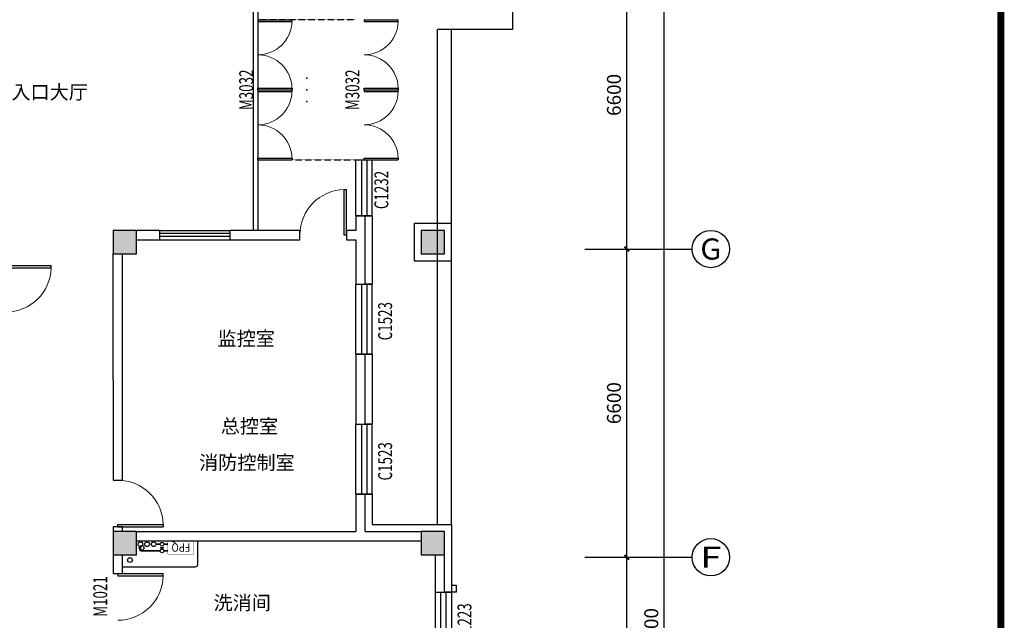
# Model space of a CAD drawing. Units: millimetres. Extents: x -193123 to 430577, y -24685 to 38315.
# Drawn here: x -126532 to -105448, y 6700 to 19560 of the extents above; entities that cross this region are included whole.
import ezdxf
from ezdxf.enums import TextEntityAlignment as Align

# ---------------------------------------------------------------- set-up
doc = ezdxf.new("R2010")
doc.units = ezdxf.units.MM
doc.linetypes.add('( Hidden )', pattern=[0.375, 0.25, -0.125])
for name, color, linetype in [('_0', 7, 'Continuous'), ('_A12_房间名称', 7, 'Continuous'), ('AXIS_TEXT', 145, 'Continuous'), ('COLUMN', 30, 'Continuous'), ('PUB_DIM', 144, 'Continuous'), ('PUB_TITLE', 4, 'Continuous'), ('STAIR', 142, 'Continuous'), ('VPIPE-消防', 1, 'Continuous'), ('VPIPE-雨水', 4, 'Continuous'), ('WALL', 2, 'Continuous'), ('WINDOW', 126, 'Continuous'), ('WINDOW_TEXT', 244, 'Continuous'), ('分配器', 4, 'Continuous'), ('天花消防1', 1, 'Continuous'), ('平面造型1', 4, 'Continuous'), ('门1', 5, 'Continuous')]:
    doc.layers.add(name, color=color, linetype=linetype)
doc.styles.add('567新块$0$STYLE1', font='txt.shx', dxfattribs={"width": 0.7, "bigfont": 'hztxt.shx'})
doc.styles.add('_TCH_AXIS', font='COMPLEX', dxfattribs={"bigfont": 'GBCBIG'})
doc.styles.add('_TCH_DIM_T3', font='SIMPLEX', dxfattribs={"width": 0.706, "bigfont": 'GBCBIG'})
doc.styles.add('_TCH_WINDOW', font='SIMPLEX', dxfattribs={"bigfont": 'GBCBIG'})
doc.styles.add('COMPLEX', font='COMPLEX')
doc.styles.add('黑体', font='simhei.ttf')
doc.dimstyles.new('_TCH_ARCH&&100', dxfattribs={"dimtxt": 297.5, "dimasz": 100, "dimexe": 250, "dimexo": 300, "dimgap": 126.25, "dimtad": 1, "dimdec": 0, "dimzin": 0, "dimdsep": 46, "dimtxsty": '_TCH_DIM_T3', "dimblk": 'ARCHTICK', "dimcen": 0.09, "dimclrt": 256, "dimazin": 2, "dimtfac": 1, "dimtdec": 0, "dimtix": 1, "dimtmove": 2, "dimatfit": 3, "dimfxl": 0, "dimtolj": 1, "dimtzin": 0, "dimarcsym": 0})

# ---------------------------------------------------------------- blocks, each defined once
blk = doc.blocks.new('_FZH')
at = {"layer": '_0', "color": 0}
blk.add_lwpolyline([(-0.5, -0.5), (0.5, -0.5), (0.5, 0.5), (-0.5, 0.5)], close=True, dxfattribs=at)
at = {"layer": '_0', "color": 251}
blk.add_solid([(-0.5, -0.5), (0.5, -0.5), (-0.5, 0.5), (0.5, 0.5)], dxfattribs=at)
blk = doc.blocks.new('$TCHSYS$WIN2D')
for p, q in [((-0.5, 0.5), (0.5, 0.5)), ((-0.5, 0.5), (-0.5, -0.5)), ((0.5, 0.5), (0.5, -0.5)), ((0.5, 0.167), (-0.5, 0.167)), ((0.5, -0.167), (-0.5, -0.167)), ((-0.5, -0.5), (0.5, -0.5))]:
    blk.add_line(p, q)
blk = doc.blocks.new('$DorLib2D$00000001')
for p, q in [((0.45, 0.975), (0.5, 0.975)), ((0.45, 0), (0.45, 0.975)), ((0.5, 0), (0.5, 0.975)), ((0.5, 0), (0.45, 0))]:
    blk.add_line(p, q)
at = {"lineweight": 13}
blk.add_arc((0.475, 0), 0.975, 91.4693, 180, dxfattribs=at)
blk = doc.blocks.new('$WINLIB2D$00000001')
for p, q in [((-0.5, 0.5), (0.5, 0.5)), ((-0.5, 0.5), (-0.5, -0.5)), ((0.5, -0.5), (0.5, 0.5)), ((0.5, 0.167), (-0.5, 0.167)), ((0.5, -0.167), (-0.5, -0.167)), ((-0.5, -0.5), (0.5, -0.5))]:
    blk.add_line(p, q)
blk = doc.blocks.new('$DorLib2D$00000002')
for p, q in [((-0.5, 0), (-0.5, 0.4875)), ((-0.475, 0.4875), (-0.5, 0.4875)), ((-0.475, 0), (-0.475, 0.4875)), ((0.475, 0), (0.475, 0.4875)), ((0.475, 0.4875), (0.5, 0.4875)), ((0.5, 0), (0.5, 0.4875)), ((-0.5, 0), (-0.475, 0)), ((0.5, 0), (0.475, 0))]:
    blk.add_line(p, q)
at = {"lineweight": 13}
for centre, start, end in [((-0.4875, 0), 0, 88.53072), ((0.4875, 0), 91.46928, 180)]:
    blk.add_arc(centre, 0.4875, start, end, dxfattribs=at)
blk = doc.blocks.new('_ArchTick')
at = {"color": 0, "linetype": 'ByBlock', "const_width": 0.4}
blk.add_lwpolyline([(-0.5, -0.5), (0.5, 0.5)], dxfattribs=at)
blk = doc.blocks.new('*D448')
at = {"layer": 'Defpoints', "color": 0}
for p in [(4797336, 520346), (4798336, 520346), (4797336, 514346)]:
    blk.add_point(p, dxfattribs=at)
at = {"layer": 'PUB_DIM', "color": 0, "lineweight": -2}
for p, q in [((4797636, 520346), (4798586, 520346)), ((4798336, 514346), (4798336, 520346)), ((4797636, 514346), (4798586, 514346))]:
    blk.add_line(p, q, dxfattribs=at)
at = {"layer": 'PUB_DIM', "color": 0, "lineweight": -2, "xscale": 100, "yscale": 100, "zscale": 100}
for p, rotation in [((4798336, 520346), 90), ((4798336, 514346), 270)]:
    blk.add_blockref('_ArchTick', p, dxfattribs=dict(at, rotation=rotation))
at = {"layer": 'PUB_DIM', "insert": (4798061, 517346), "char_height": 297.5, "attachment_point": 5, "rotation": 90, "style": '_TCH_DIM_T3'}
blk.add_mtext('\\A1;6000', dxfattribs=at)
blk = doc.blocks.new('*D449')
at = {"layer": 'Defpoints', "color": 0}
for p in [(4797336, 526946), (4798336, 526946), (4797336, 520346)]:
    blk.add_point(p, dxfattribs=at)
at = {"layer": 'PUB_DIM', "color": 0, "lineweight": -2}
for p, q in [((4797636, 526946), (4798586, 526946)), ((4798336, 520346), (4798336, 526946)), ((4797636, 520346), (4798586, 520346))]:
    blk.add_line(p, q, dxfattribs=at)
at = {"layer": 'PUB_DIM', "color": 0, "lineweight": -2, "xscale": 100, "yscale": 100, "zscale": 100}
for p, rotation in [((4798336, 526946), 90), ((4798336, 520346), 270)]:
    blk.add_blockref('_ArchTick', p, dxfattribs=dict(at, rotation=rotation))
at = {"layer": 'PUB_DIM', "insert": (4798061, 523646), "char_height": 297.5, "attachment_point": 5, "rotation": 90, "style": '_TCH_DIM_T3'}
blk.add_mtext('\\A1;6600', dxfattribs=at)
blk = doc.blocks.new('*D450')
at = {"layer": 'Defpoints', "color": 0}
for p in [(4797336, 533546), (4798336, 533546), (4797336, 526946)]:
    blk.add_point(p, dxfattribs=at)
at = {"layer": 'PUB_DIM', "color": 0, "lineweight": -2}
for p, q in [((4797636, 533546), (4798586, 533546)), ((4798336, 526946), (4798336, 533546)), ((4797636, 526946), (4798586, 526946))]:
    blk.add_line(p, q, dxfattribs=at)
at = {"layer": 'PUB_DIM', "color": 0, "lineweight": -2, "xscale": 100, "yscale": 100, "zscale": 100}
for p, rotation in [((4798336, 533546), 90), ((4798336, 526946), 270)]:
    blk.add_blockref('_ArchTick', p, dxfattribs=dict(at, rotation=rotation))
at = {"layer": 'PUB_DIM', "insert": (4798061, 530246), "char_height": 297.5, "attachment_point": 5, "rotation": 90, "style": '_TCH_DIM_T3'}
blk.add_mtext('\\A1;6600', dxfattribs=at)
blk = doc.blocks.new('*D454')
at = {"layer": 'Defpoints', "color": 0}
for p in [(4797336, 539796), (4799136, 539796), (4797336, 497596)]:
    blk.add_point(p, dxfattribs=at)
at = {"layer": 'PUB_DIM', "color": 0, "lineweight": -2}
for p, q in [((4797636, 539796), (4799386, 539796)), ((4799136, 497596), (4799136, 539796)), ((4797636, 497596), (4799386, 497596))]:
    blk.add_line(p, q, dxfattribs=at)
at = {"layer": 'PUB_DIM', "color": 0, "lineweight": -2, "xscale": 100, "yscale": 100, "zscale": 100}
for p, rotation in [((4799136, 539796), 90), ((4799136, 497596), 270)]:
    blk.add_blockref('_ArchTick', p, dxfattribs=dict(at, rotation=rotation))
at = {"layer": 'PUB_DIM', "insert": (4798861, 518696), "char_height": 297.5, "attachment_point": 5, "rotation": 90, "style": '_TCH_DIM_T3'}
blk.add_mtext('\\A1;42200', dxfattribs=at)
blk = doc.blocks.new('_AXISO')
blk.add_circle((0, 0), 0.5)
at = {"layer": 'AXIS_TEXT', "style": 'COMPLEX', "width": 1.041667}
blk.add_attdef('A', text='', height=0.56, dxfattribs=at).set_placement((-0.25, -0.28), (0.25, -0.28), align=Align.FIT)
blk = doc.blocks.new('A$C1e7f507a')
at = {"layer": '分配器', "ltscale": 0.5}
for p, q in [((587, 151), (507, 151)), ((547, 127), (547, 151))]:
    blk.add_line(p, q, dxfattribs=at)
for points, const_width in [([(419, 229), (507, 229)], 40), ([(587, 229), (675, 229)], 40), ([(1223, 16), (1223, 300), (675, 300), (675, 16), (1223, 16)], 7.56), ([(85, 179), (85, 87)], 40), ([(85, 87), (507, 87)], 40), ([(587, 87), (675, 87)], 40)]:
    blk.add_lwpolyline(points, dxfattribs=dict(at, const_width=const_width))
for centre, radius in [((85, 229), 50), ((227, 229), 50), ((369, 229), 50), ((547, 229), 39.7), ((547, 87), 39.7)]:
    blk.add_circle(centre, radius, dxfattribs=at)
at = {"layer": '分配器', "ltscale": 0.5, "style": '567新块$0$STYLE1', "width": 0.85}
blk.add_text('FPQ', height=180, rotation=180, dxfattribs=at).set_placement((1153, 248, -1677))
blk = doc.blocks.new('SSSSSSSSSSSSSSAAAAAAAAAAAAAA')
at = {"layer": 'VPIPE-消防'}
blk.add_circle((4143527, 520395), 50, dxfattribs=at)
blk = doc.blocks.new('1331355')
at = {"layer": 'PUB_DIM'}
for p, q in [((4797436.1, 526946.3), (4799736.1, 526946.3)), ((4797436.1, 520346.3), (4799736.1, 520346.3))]:
    blk.add_line(p, q, dxfattribs=at)
ref = blk.add_blockref('_AXISO', (4800136.1, 526946.3), dxfattribs=dict(at, xscale=800, yscale=800, zscale=800))
ref.add_attrib('A', 'G', dxfattribs={"layer": 'AXIS_TEXT', "height": 452.5, "style": '_TCH_AXIS', "width": 1.166667}).set_placement((4799909.8, 526720), (4800362.4, 526720), align=Align.FIT)
ref = blk.add_blockref('_AXISO', (4800136.1, 520346.3), dxfattribs=dict(at, xscale=800, yscale=800, zscale=800))
ref.add_attrib('A', 'F', dxfattribs={"layer": 'AXIS_TEXT', "height": 452.5, "style": '_TCH_AXIS', "width": 1.3125}).set_placement((4799909.8, 520120), (4800362.4, 520120), align=Align.FIT)
for p1, p2, distance, picture, middle in [((4797336.1, 497596.3), (4797336.1, 539796.3), -1800, '*D454', (4798861.1, 518696.3)), ((4797336.1, 526946.3), (4797336.1, 533546.3), -1000, '*D450', (4798061.1, 530246.3)), ((4797336.1, 520346.3), (4797336.1, 526946.3), -1000, '*D449', (4798061.1, 523646.3)), ((4797336.1, 514346.3), (4797336.1, 520346.3), -1000, '*D448', (4798061.1, 517346.3))]:
    dim = blk.add_aligned_dim(p1=p1, p2=p2, distance=distance, dimstyle='_TCH_ARCH&&100', dxfattribs=at)
    dim.commit()
    dim.dimension.update_dxf_attribs({"geometry": picture, "text_midpoint": middle})

msp = doc.modelspace()

# ---------------------------------------------------------------- linework, layer by layer
for p, q in [((-121532.4, 20999.6), (-121532.4, 15049.6)), ((-121432.4, 20999.6), (-121432.4, 15049.6))]:
    msp.add_line(p, q)
at = {"layer": 'PUB_TITLE', "const_width": 150}
msp.add_lwpolyline([(-189373.2, -23185.1), (-105523.2, -23185.1), (-105523.2, 36814.9), (-189373.2, 36814.9)], close=True, dxfattribs=at)
at = {"layer": 'STAIR'}
for p, q in [((-117582.4, 8749.6), (-117582.4, 19349.6)), ((-117282.4, 8749.6), (-117282.4, 19349.6))]:
    msp.add_line(p, q, dxfattribs=at)
msp.add_lwpolyline([(-115981.9, 20849.6), (-115981.9, 19349.6), (-117586.4, 19349.6)], dxfattribs=at)
at = {"layer": 'VPIPE-雨水'}
msp.add_circle((-124172.9, 7989.6), 50, dxfattribs=at)
at = {"layer": 'WALL'}
for p, q in [((-119132.4, 15359.6), (-119332.4, 15359.6)), ((-119332.4, 15359.6), (-119332.4, 15049.6)), ((-119132.4, 14949.6), (-119132.4, 15359.6)), ((-118982.4, 15359.6), (-119132.4, 15359.6)), ((-118982.4, 15359.6), (-118982.4, 14949.6)), ((-117282.4, 15199.6), (-118082.4, 15199.6)), ((-118082.4, 15199.6), (-118082.4, 14399.6)), ((-117282.4, 14399.6), (-117282.4, 15199.6)), ((-123532.4, 15049.6), (-124032.4, 15049.6)), ((-123532.4, 14849.6), (-123532.4, 15049.6)), ((-120532.4, 15049.6), (-122032.4, 15049.6)), ((-122032.4, 15049.6), (-122032.4, 14849.6)), ((-120532.4, 14849.6), (-120532.4, 15049.6)), ((-119332.4, 15049.6), (-119532.4, 15049.6)), ((-119532.4, 15049.6), (-119532.4, 14849.6)), ((-124032.4, 14849.6), (-123532.4, 14849.6)), ((-122032.4, 14849.6), (-120532.4, 14849.6)), ((-119532.4, 14849.6), (-119332.4, 14849.6)), ((-119332.4, 14849.6), (-119332.4, 13899.6)), ((-119132.4, 13899.6), (-119132.4, 14949.6)), ((-118982.4, 14949.6), (-118982.4, 13899.6)), ((-124532.4, 11849.6), (-124532.4, 14549.6)), ((-124332.4, 11899.6), (-124332.4, 14549.6)), ((-118082.4, 14399.6), (-117282.4, 14399.6)), ((-119332.4, 13899.6), (-119132.4, 13899.6)), ((-118982.4, 13899.6), (-119132.4, 13899.6)), ((-119332.4, 12399.6), (-119332.4, 10899.6)), ((-119132.4, 12399.6), (-119332.4, 12399.6)), ((-119132.4, 10899.6), (-119132.4, 12399.6)), ((-118982.4, 12399.6), (-119132.4, 12399.6)), ((-118982.4, 12399.6), (-118982.4, 10899.6)), ((-124532.4, 11849.6), (-124532.4, 9699.6)), ((-124332.4, 9699.6), (-124332.4, 11899.6)), ((-119332.4, 10899.6), (-119132.4, 10899.6)), ((-118982.4, 10899.6), (-119132.4, 10899.6)), ((-124532.4, 9699.6), (-124332.4, 9699.6)), ((-119132.4, 9399.6), (-119332.4, 9399.6)), ((-119332.4, 9399.6), (-119332.4, 8599.6)), ((-119132.4, 8599.6), (-119132.4, 9399.6)), ((-118982.4, 9399.6), (-119132.4, 9399.6)), ((-118982.4, 9399.6), (-118982.4, 8749.6)), ((-124332.4, 8699.6), (-124532.4, 8699.6)), ((-124532.4, 8699.6), (-124532.4, 8599.6)), ((-124332.4, 8599.6), (-124332.4, 8699.6)), ((-118982.4, 8749.6), (-117282.4, 8749.6)), ((-117282.4, 8749.6), (-117282.4, 7299.6)), ((-124032.4, 8599.6), (-119332.4, 8599.6)), ((-119132.4, 8599.6), (-117932.4, 8599.6)), ((-124032.4, 8399.6), (-119232.4, 8399.6)), ((-119232.4, 8399.6), (-117932.4, 8399.6)), ((-124532.4, 8099.6), (-124532.4, 7699.6)), ((-124332.4, 7699.6), (-124332.4, 8099.6)), ((-117632.4, 8099.6), (-117632.4, 7299.6)), ((-117432.4, 7299.6), (-117432.4, 8099.6)), ((-124532.4, 7699.6), (-124332.4, 7699.6)), ((-117632.4, 7299.6), (-117432.4, 7299.6)), ((-117282.4, 7299.6), (-117432.4, 7299.6))]:
    msp.add_line(p, q, dxfattribs=at)
at = {"layer": 'WALL', "linetype": '( Hidden )'}
msp.add_line((-119332.4, 11899.6), (-119332.4, 11799.6), dxfattribs=at)
at = {"layer": 'WALL'}
msp.add_lwpolyline([(-117282.4, 7449.6), (-117182.4, 7449.6), (-117182.4, 7299.6), (-117282.4, 7299.6)], dxfattribs=at)
at = {"layer": 'WINDOW', "linetype": '( Hidden )'}
for points in [[(-119332.4, 19559.6), (-121432.4, 19559.6), (-121432.4, 16559.6), (-121432.4, 16559.6)], [(-121432.4, 16559.6), (-119332.4, 16559.6)]]:
    msp.add_lwpolyline(points, dxfattribs=at)
at = {"layer": '天花消防1'}
for p in [(-120382.4, 18309.6), (-120382.4, 18059.6), (-120382.4, 17809.6)]:
    msp.add_point(p, dxfattribs=at)
at = {"layer": '平面造型1', "linetype": 'ByBlock'}
msp.add_lwpolyline([(-122727.8, 8399.6), (-122727.8, 7889.6, -0.4142136), (-122777.8, 7839.6), (-124332.4, 7839.6)], format="xyb", dxfattribs=at)

# ---------------------------------------------------------------- block references
at = {"layer": 'COLUMN', "xscale": 500, "yscale": 500, "zscale": 500}
msp.add_blockref('_FZH', (-124282.4, 14799.6), dxfattribs=at)
at = {"layer": 'PUB_DIM', "color": 1, "linetype": 'ByBlock'}
msp.add_blockref('1331355', (-4911868.5, -512296.6), dxfattribs=at)
at = {"layer": 'VPIPE-消防'}
msp.add_blockref('SSSSSSSSSSSSSSAAAAAAAAAAAAAA', (-4267450.2, -512146.6), dxfattribs=at)
at = {"layer": 'WALL', "xscale": 500, "yscale": 500, "zscale": 500}
for p in [(-124282.4, 14799.6), (-117682.4, 14799.6), (-124282.4, 8349.6), (-117682.4, 8349.6)]:
    msp.add_blockref('_FZH', p, dxfattribs=at)
at = {"layer": 'WINDOW'}
ref = msp.add_blockref('$TCHSYS$WIN2D', (-119157.4, 15959.6), dxfattribs=dict(at, xscale=-1200, yscale=-350, zscale=-1200, rotation=270))
ref.add_attrib('A', 'C1232', (-118638.7, 15504.6), dxfattribs={"layer": 'WINDOW_TEXT', "height": 297.5, "rotation": 90, "style": '_TCH_WINDOW', "width": 0.705882})
at = {"layer": 'WINDOW', "xscale": 1500, "yscale": -200, "zscale": 1500}
msp.add_blockref('$WINLIB2D$00000001', (-122782.4, 14949.6), dxfattribs=at)
at = {"layer": 'WINDOW'}
ref = msp.add_blockref('$TCHSYS$WIN2D', (-119157.4, 13149.6), dxfattribs=dict(at, xscale=-1500, yscale=-350, zscale=-1500, rotation=270))
ref.add_attrib('A', 'C1523', (-118558.6, 12694.6), dxfattribs={"layer": 'WINDOW_TEXT', "height": 297.5, "rotation": 90, "style": '_TCH_WINDOW', "width": 0.705882})
ref = msp.add_blockref('$TCHSYS$WIN2D', (-119157.4, 10149.6), dxfattribs=dict(at, xscale=-1500, yscale=-350, zscale=-1500, rotation=270))
ref.add_attrib('A', 'C1523', (-118558.6, 9694.6), dxfattribs={"layer": 'WINDOW_TEXT', "height": 297.5, "rotation": 90, "style": '_TCH_WINDOW', "width": 0.705882})
ref = msp.add_blockref('$TCHSYS$WIN2D', (-117457.4, 6699.6), dxfattribs=dict(at, xscale=1200, yscale=-350, zscale=1200, rotation=270))
ref.add_attrib('A', 'C1223', (-116858.6, 6244.6), dxfattribs={"layer": 'WINDOW_TEXT', "height": 297.5, "rotation": 90, "style": '_TCH_WINDOW', "width": 0.705882})
at = {"layer": '天花消防1'}
msp.add_blockref('A$C1e7f507a', (-124032.4, 8099.6), dxfattribs=at)
at = {"layer": '门1', "linetype": 'ByBlock'}
for name, p, xscale, yscale, zscale, rotation in [('$DorLib2D$00000002', (-121432.4, 18808.6), -1500, 1500, -1500, 270), ('$DorLib2D$00000002', (-119157.4, 18809.6), -1500, 1500, -1500, 270), ('$DorLib2D$00000001', (-126832.4, 13799.6), -1000, 1000, -1000, 270), ('$DorLib2D$00000001', (-124432.4, 9199.6), -1000, -1000, -1000, 90)]:
    msp.add_blockref(name, p, dxfattribs=dict(at, xscale=xscale, yscale=yscale, zscale=zscale, rotation=rotation))
ref = msp.add_blockref('$DorLib2D$00000002', (-121432.4, 17308.6), dxfattribs=dict(at, xscale=1500, yscale=1500, zscale=1500, rotation=270))
ref.add_attrib('A', 'M3032', (-121533.6, 17623.6), dxfattribs={"layer": 'WINDOW_TEXT', "linetype": 'ByBlock', "height": 297.5, "rotation": 90, "style": '_TCH_WINDOW', "width": 0.705882})
ref = msp.add_blockref('$DorLib2D$00000002', (-119157.4, 17309.6), dxfattribs=dict(at, xscale=1500, yscale=1500, zscale=1500, rotation=270))
ref.add_attrib('A', 'M3032', (-119258.6, 17624.6), dxfattribs={"layer": 'WINDOW_TEXT', "linetype": 'ByBlock', "height": 297.5, "rotation": 90, "style": '_TCH_WINDOW', "width": 0.705882})
at = {"layer": '门1', "linetype": 'ByBlock', "xscale": 1000, "yscale": 1000, "zscale": 1000}
msp.add_blockref('$DorLib2D$00000001', (-120032.4, 14949.6), dxfattribs=at)
at = {"layer": '门1', "linetype": 'ByBlock'}
ref = msp.add_blockref('$DorLib2D$00000001', (-124432.4, 7199.6), dxfattribs=dict(at, xscale=1000, yscale=-1000, zscale=1000, rotation=90))
ref.add_attrib('A', 'M1021', (-124658.6, 6774.6), dxfattribs={"layer": 'WINDOW_TEXT', "height": 297.5, "rotation": 90, "style": '_TCH_WINDOW', "width": 0.705882})

# ---------------------------------------------------------------- texts
at = {"layer": '_A12_房间名称', "color": 0, "style": '黑体'}
for s, p in [('入口大厅', (-126709, 17859.5)), ('监控室', (-122295.7, 12582.9)), ('总控室', (-122226, 10706.5))]:
    msp.add_text(s, height=300, dxfattribs=at).set_placement(p)
for s, p in [('消防控制室', (-121667.2, 10077.6, 0.1)), ('洗消间', (-121767.2, 7074.6, 0.1))]:
    msp.add_text(s, height=300, dxfattribs=at).set_placement(p, align=Align.MIDDLE_CENTER)

doc.saveas('drawing.dxf')
